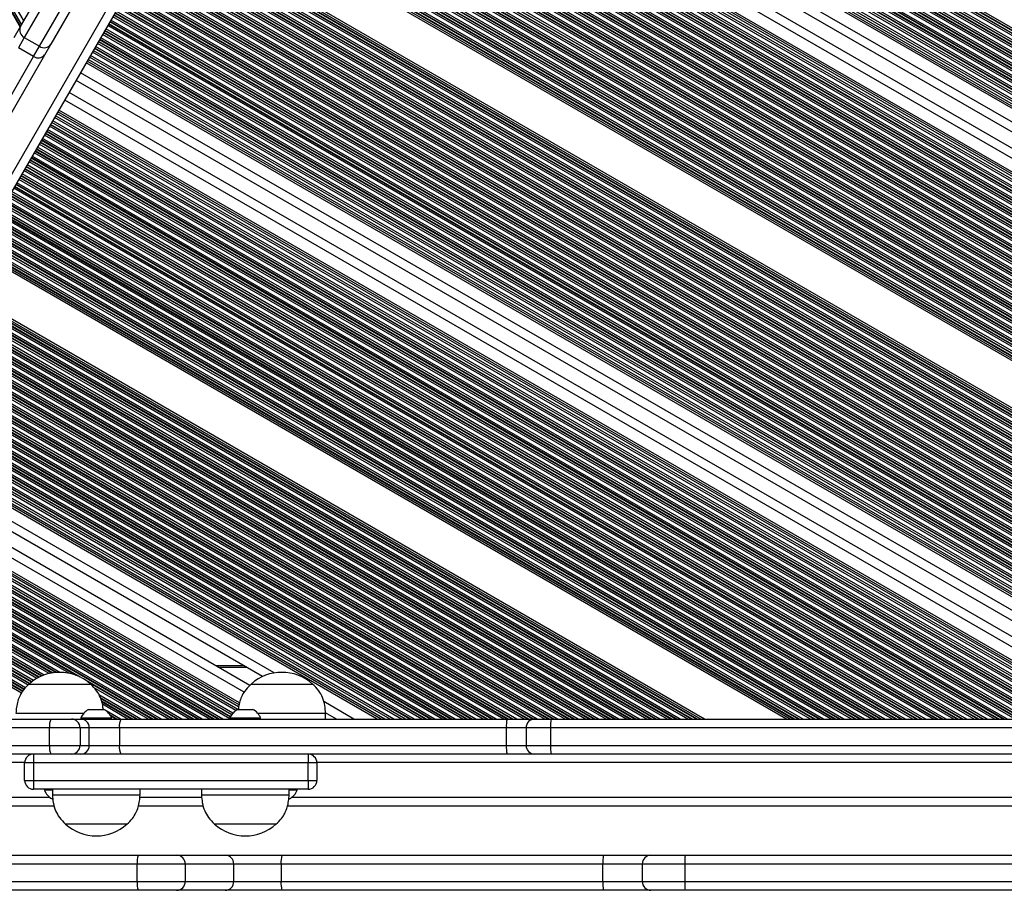
# Model space of a CAD drawing. Units: millimetres. Extents: x 477 to 10132, y 115 to 17248.
# Drawn here: x 4883 to 5219, y 2764 to 3062 of the extents above; entities that cross this region are included whole.
import ezdxf

# ---------------------------------------------------------------- set-up
doc = ezdxf.new("R2010")
doc.units = ezdxf.units.MM
doc.header["$LTSCALE"] = 100

msp = doc.modelspace()

# ---------------------------------------------------------------- linework, layer by layer
at = {"color": 8, "linetype": 'Continuous', "lineweight": 25}
for p, q in [((4603.5, 3543.08), (4882.7, 3059.49)), ((4603.69, 3543.08), (4882.79, 3059.65)), ((4604.38, 3543.08), (4883.13, 3060.25)), ((4605.86, 3543.08), (4883.88, 3061.55)), ((4805.87, 2881.09), (5147.83, 3473.38)), ((5562.74, 2859.92), (4988.52, 3191.45)), ((5563.26, 2860.31), (4988.82, 3191.96)), ((5563.41, 2860.41), (4988.9, 3192.1)), ((5564.02, 2860.86), (4989.25, 3192.7)), ((5564.16, 2860.96), (4989.33, 3192.84)), ((5564.26, 2861.6), (4989.63, 3193.36)), ((5559.85, 2857.55), (4986.77, 3188.41)), ((5560.33, 2857.96), (4987.07, 3188.93)), ((5560.46, 2858.07), (4987.15, 3189.07)), ((5561.02, 2858.55), (4987.5, 3189.67)), ((5561.15, 2858.66), (4987.58, 3189.81)), ((5561.65, 2859.06), (4987.88, 3190.33)), ((5556.3, 2854.07), (4984.38, 3184.27)), ((5557.21, 2855.03), (4985.02, 3185.38)), ((5557.65, 2855.47), (4985.32, 3185.9)), ((5557.76, 2855.59), (4985.4, 3186.04)), ((5558.28, 2856.09), (4985.75, 3186.64)), ((5558.4, 2856.21), (4985.83, 3186.78)), ((5558.85, 2856.64), (4986.13, 3187.3)), ((5553.6, 2850.89), (4982.33, 3180.72)), ((5553.98, 2851.36), (4982.63, 3181.24)), ((5554.81, 2852.38), (4983.27, 3182.35)), ((5555.2, 2852.84), (4983.57, 3182.87)), ((5555.31, 2852.96), (4983.65, 3183.01)), ((5555.78, 2853.49), (4984, 3183.61)), ((5555.89, 2853.61), (4984.08, 3183.75)), ((5551.45, 2847.9), (4980.5, 3177.55)), ((5551.54, 2848.04), (4980.58, 3177.69)), ((5551.88, 2848.53), (4980.88, 3178.2)), ((5552.63, 2849.59), (4981.52, 3179.32)), ((5552.99, 2850.08), (4981.82, 3179.84)), ((5553.08, 2850.21), (4981.9, 3179.98)), ((5553.5, 2850.76), (4982.25, 3180.58)), ((5549.99, 2845.59), (4979.13, 3175.17)), ((5550.63, 2846.7), (4979.77, 3176.29)), ((5548.57, 2843.11), (4977.7, 3172.7)), ((5548.89, 2843.67), (4978.02, 3173.26)), ((5546.94, 2839.43), (4975.7, 3169.24)), ((5543.86, 2828.74), (4970.3, 3159.89)), ((5537.3, 2824.61), (4966.87, 3153.95)), ((5541.71, 2824.61), (4967.98, 3155.86)), ((5543, 2824.61), (4968.3, 3156.42)), ((5524.58, 2827.91), (4965.12, 3150.92)), ((5525.78, 2827.91), (4965.42, 3151.44)), ((5526.1, 2827.91), (4965.5, 3151.58)), ((5534.72, 2824.61), (4966.23, 3152.83)), ((5521, 2825.94), (4963.37, 3147.89)), ((5521.35, 2826.43), (4963.67, 3148.41)), ((5521.45, 2826.56), (4963.75, 3148.55)), ((5521.95, 2827.07), (4964.1, 3149.14)), ((5522.07, 2827.18), (4964.18, 3149.28)), ((5522.59, 2827.58), (4964.48, 3149.8)), ((5513.72, 2824.61), (4960.98, 3143.74)), ((5516.3, 2824.61), (4961.62, 3144.86)), ((5517.49, 2824.61), (4961.92, 3145.37)), ((5517.82, 2824.61), (4962, 3145.51)), ((5519.2, 2824.61), (4962.35, 3146.11)), ((5519.52, 2824.61), (4962.43, 3146.25)), ((5520.52, 2824.73), (4962.73, 3146.77)), ((5508.17, 2823.78), (4959.23, 3140.71)), ((5509.3, 2824.61), (4959.87, 3141.83)), ((5510.49, 2824.61), (4960.17, 3142.34)), ((5510.82, 2824.61), (4960.25, 3142.48)), ((5512.2, 2824.61), (4960.6, 3143.08)), ((5512.52, 2824.61), (4960.68, 3143.22)), ((5501.66, 2822.61), (4957.1, 3137.02)), ((5501.98, 2822.61), (4957.18, 3137.16)), ((5503.18, 2822.61), (4957.48, 3137.68)), ((5505.76, 2822.61), (4958.12, 3138.79)), ((5506.96, 2822.61), (4958.42, 3139.31)), ((5507.28, 2822.61), (4958.5, 3139.45)), ((5508.17, 2822.9), (4958.85, 3140.05)), ((5508.17, 2823.08), (4958.93, 3140.19)), ((5494.66, 2822.61), (4955.35, 3133.99)), ((5494.98, 2822.61), (4955.43, 3134.13)), ((5496.18, 2822.61), (4955.73, 3134.65)), ((5498.76, 2822.61), (4956.37, 3135.76)), ((5499.96, 2822.61), (4956.67, 3136.28)), ((5500.28, 2822.61), (4956.75, 3136.42)), ((5485.96, 2822.61), (4953.17, 3130.22)), ((5486.28, 2822.61), (4953.25, 3130.36)), ((5487.66, 2822.61), (4953.6, 3130.96)), ((5487.98, 2822.61), (4953.68, 3131.1)), ((5489.18, 2822.61), (4953.98, 3131.62)), ((5491.76, 2822.61), (4954.62, 3132.73)), ((5492.96, 2822.61), (4954.92, 3133.25)), ((5493.28, 2822.61), (4955, 3133.39)), ((5478.96, 2822.61), (4951.42, 3127.19)), ((5479.28, 2822.61), (4951.5, 3127.33)), ((5480.66, 2822.61), (4951.85, 3127.93)), ((5480.98, 2822.61), (4951.93, 3128.07)), ((5482.18, 2822.61), (4952.23, 3128.58)), ((5484.76, 2822.61), (4952.87, 3129.7)), ((5443.26, 2838.49), (4949.37, 3123.64)), ((5444.29, 2838.59), (4949.67, 3124.16)), ((5444.59, 2838.6), (4949.75, 3124.3)), ((5445.98, 2838.6), (4950.1, 3124.89)), ((5446.34, 2838.57), (4950.18, 3125.03)), ((5447.85, 2838.39), (4950.48, 3125.55)), ((5477.76, 2822.61), (4951.12, 3126.67)), ((5438.58, 2837.15), (4947.62, 3120.61)), ((5439.26, 2837.45), (4947.92, 3121.13)), ((5439.45, 2837.53), (4948, 3121.27)), ((5440.3, 2837.83), (4948.35, 3121.86)), ((5440.51, 2837.9), (4948.43, 3122)), ((5441.32, 2838.13), (4948.73, 3122.52)), ((5435.22, 2835.05), (4945.87, 3117.58)), ((5435.73, 2835.45), (4946.17, 3118.1)), ((5435.87, 2835.55), (4946.25, 3118.23)), ((5436.5, 2835.99), (4946.6, 3118.83)), ((5436.65, 2836.09), (4946.68, 3118.97)), ((5437.23, 2836.44), (4946.98, 3119.49)), ((5432.04, 2831.35), (4943.48, 3113.43)), ((5432.74, 2832.44), (4944.12, 3114.55)), ((5433.12, 2832.92), (4944.42, 3115.06)), ((5433.23, 2833.04), (4944.5, 3115.2)), ((5433.72, 2833.55), (4944.85, 3115.8)), ((5433.83, 2833.67), (4944.93, 3115.94)), ((5434.25, 2834.12), (4945.23, 3116.46)), ((5430.72, 2828.08), (4941.73, 3110.4)), ((5431.09, 2829.35), (4942.37, 3111.51)), ((5431.32, 2829.91), (4942.67, 3112.03)), ((5431.38, 2830.06), (4942.75, 3112.17)), ((5431.64, 2830.71), (4943.1, 3112.77)), ((5431.72, 2830.85), (4943.18, 3112.91)), ((5429.44, 2825.52), (4940.3, 3107.92)), ((5430.07, 2825.9), (4940.62, 3108.48)), ((5430.39, 2826.41), (4940.92, 3109)), ((5430.41, 2826.58), (4941, 3109.14)), ((5430.55, 2827.3), (4941.35, 3109.74)), ((5430.59, 2827.46), (4941.43, 3109.88)), ((5374.84, 2837.58), (4931.87, 3093.33)), ((5401.95, 2822.61), (4932.17, 3093.84)), ((5402.27, 2822.61), (4932.25, 3093.98)), ((5403.66, 2822.61), (4932.6, 3094.58)), ((5403.98, 2822.61), (4932.68, 3094.72)), ((5405.18, 2822.61), (4932.98, 3095.24)), ((5406.47, 2822.61), (4933.3, 3095.8)), ((5366.46, 2838.37), (4930.12, 3090.29)), ((5367.42, 2838.51), (4930.42, 3090.81)), ((5367.69, 2838.54), (4930.5, 3090.95)), ((5368.95, 2838.61), (4930.85, 3091.55)), ((5369.27, 2838.61), (4930.93, 3091.69)), ((5370.56, 2838.56), (4931.23, 3092.21)), ((5362.03, 2836.89), (4928.37, 3087.26)), ((5362.69, 2837.2), (4928.67, 3087.78)), ((5362.87, 2837.28), (4928.75, 3087.92)), ((5363.68, 2837.61), (4929.1, 3088.52)), ((5363.88, 2837.68), (4929.18, 3088.66)), ((5364.64, 2837.94), (4929.48, 3089.18)), ((5357.9, 2833.75), (4925.98, 3083.12)), ((5358.82, 2834.7), (4926.62, 3084.23)), ((5359.3, 2835.11), (4926.92, 3084.75)), ((5359.44, 2835.22), (4927, 3084.89)), ((5360.04, 2835.67), (4927.35, 3085.49)), ((5360.18, 2835.78), (4927.43, 3085.63)), ((5360.74, 2836.15), (4927.73, 3086.15)), ((5355.77, 2830.93), (4924.23, 3080.08)), ((5356.47, 2832.02), (4924.87, 3081.2)), ((5356.79, 2832.53), (4925.17, 3081.72)), ((5356.88, 2832.66), (4925.25, 3081.86)), ((5357.36, 2833.18), (4925.6, 3082.46)), ((5357.48, 2833.3), (4925.68, 3082.6)), ((5354.44, 2826.78), (4922.1, 3076.39)), ((5354.48, 2826.94), (4922.18, 3076.53)), ((5354.61, 2827.56), (4922.48, 3077.05)), ((5354.91, 2828.88), (4923.12, 3078.17)), ((5355.13, 2829.44), (4923.42, 3078.69)), ((5355.19, 2829.59), (4923.5, 3078.83)), ((5355.45, 2830.24), (4923.85, 3079.43)), ((5355.51, 2830.39), (4923.93, 3079.57)), ((5354.21, 2822.87), (4920.35, 3073.36)), ((5354.21, 2823.06), (4920.43, 3073.5)), ((5354.21, 2823.75), (4920.73, 3074.02)), ((5354.27, 2825.2), (4921.37, 3075.14)), ((5354.34, 2825.86), (4921.67, 3075.66)), ((5354.35, 2826.03), (4921.75, 3075.8)), ((5345.95, 2822.61), (4918.17, 3069.6)), ((5346.27, 2822.61), (4918.25, 3069.73)), ((5347.66, 2822.61), (4918.6, 3070.33)), ((5347.98, 2822.61), (4918.68, 3070.47)), ((5349.18, 2822.61), (4918.98, 3070.99)), ((5351.76, 2822.61), (4919.62, 3072.11)), ((5352.95, 2822.61), (4919.92, 3072.63)), ((5353.27, 2822.61), (4920, 3072.77)), ((5338.95, 2822.61), (4916.42, 3066.56)), ((5339.27, 2822.61), (4916.5, 3066.7)), ((5340.66, 2822.61), (4916.85, 3067.3)), ((5340.98, 2822.61), (4916.93, 3067.44)), ((5342.18, 2822.61), (4917.23, 3067.96)), ((5344.76, 2822.61), (4917.87, 3069.08)), ((5330.76, 2822.61), (4914.37, 3063.01)), ((5331.95, 2822.61), (4914.67, 3063.53)), ((5332.27, 2822.61), (4914.75, 3063.67)), ((5333.66, 2822.61), (4915.1, 3064.27)), ((5333.98, 2822.61), (4915.18, 3064.41)), ((5335.18, 2822.61), (4915.48, 3064.93)), ((5337.76, 2822.61), (4916.12, 3066.05)), ((5323.76, 2822.61), (4912.62, 3059.98)), ((5324.95, 2822.61), (4912.92, 3060.5)), ((5325.27, 2822.61), (4913, 3060.64)), ((5326.66, 2822.61), (4913.35, 3061.24)), ((5326.98, 2822.61), (4913.43, 3061.38)), ((5328.18, 2822.61), (4913.73, 3061.9)), ((5316.76, 2822.61), (4910.87, 3056.95)), ((5317.95, 2822.61), (4911.17, 3057.47)), ((5318.27, 2822.61), (4911.25, 3057.61)), ((5319.66, 2822.61), (4911.6, 3058.21)), ((5319.98, 2822.61), (4911.68, 3058.35)), ((5321.18, 2822.61), (4911.98, 3058.87)), ((5307.18, 2822.61), (4908.48, 3052.8)), ((5309.76, 2822.61), (4909.12, 3053.92)), ((5310.95, 2822.61), (4909.42, 3054.44)), ((5311.27, 2822.61), (4909.5, 3054.58)), ((5312.66, 2822.61), (4909.85, 3055.18)), ((5312.98, 2822.61), (4909.93, 3055.32)), ((5314.18, 2822.61), (4910.23, 3055.84)), ((5300.18, 2822.61), (4906.73, 3049.77)), ((5302.76, 2822.61), (4907.37, 3050.89)), ((5305.66, 2822.61), (4908.1, 3052.15)), ((5305.98, 2822.61), (4908.18, 3052.29)), ((5294.47, 2822.61), (4905.3, 3047.3)), ((5295.76, 2822.61), (4905.62, 3047.86)), ((5286.47, 2822.61), (4903.3, 3043.84)), ((5264.87, 2822.61), (4897.9, 3034.48)), ((5255.58, 2822.61), (4895.58, 3030.46)), ((5256.87, 2822.61), (4895.9, 3031.02)), ((5245.36, 2822.61), (4893.02, 3026.04)), ((5245.68, 2822.61), (4893.1, 3026.18)), ((5248.58, 2822.61), (4893.83, 3027.43)), ((5251.16, 2822.61), (4894.47, 3028.55)), ((5237.16, 2822.61), (4890.97, 3022.49)), ((5238.36, 2822.61), (4891.27, 3023.01)), ((5238.68, 2822.61), (4891.35, 3023.15)), ((5240.06, 2822.61), (4891.7, 3023.74)), ((5240.38, 2822.61), (4891.78, 3023.88)), ((5241.58, 2822.61), (4892.08, 3024.4)), ((5244.16, 2822.61), (4892.72, 3025.52)), ((5230.16, 2822.61), (4889.22, 3019.46)), ((5231.36, 2822.61), (4889.52, 3019.97)), ((5231.68, 2822.61), (4889.6, 3020.11)), ((5233.06, 2822.61), (4889.95, 3020.71)), ((5233.38, 2822.61), (4890.03, 3020.85)), ((5234.58, 2822.61), (4890.33, 3021.37)), ((5223.16, 2822.61), (4887.47, 3016.42)), ((5224.36, 2822.61), (4887.77, 3016.94)), ((5224.68, 2822.61), (4887.85, 3017.08)), ((5226.06, 2822.61), (4888.2, 3017.68)), ((5226.38, 2822.61), (4888.28, 3017.82)), ((5227.58, 2822.61), (4888.58, 3018.34)), ((5213.58, 2822.61), (4885.08, 3012.28)), ((5216.16, 2822.61), (4885.72, 3013.39)), ((5217.36, 2822.61), (4886.02, 3013.91)), ((5217.68, 2822.61), (4886.1, 3014.05)), ((5219.06, 2822.61), (4886.45, 3014.65)), ((5219.38, 2822.61), (4886.53, 3014.79)), ((5220.58, 2822.61), (4886.83, 3015.31)), ((5206.58, 2822.61), (4883.33, 3009.25)), ((5209.16, 2822.61), (4883.97, 3010.36)), ((5210.36, 2822.61), (4884.27, 3010.88)), ((5210.68, 2822.61), (4884.35, 3011.02)), ((5212.06, 2822.61), (4884.7, 3011.62)), ((5212.38, 2822.61), (4884.78, 3011.76)), ((5198.06, 2822.61), (4881.2, 3005.56)), ((5198.38, 2822.61), (4881.28, 3005.7)), ((5199.58, 2822.61), (4881.58, 3006.21)), ((5202.16, 2822.61), (4882.22, 3007.33)), ((5203.36, 2822.61), (4882.52, 3007.85)), ((5203.68, 2822.61), (4882.6, 3007.99)), ((5205.06, 2822.61), (4882.95, 3008.59)), ((5205.38, 2822.61), (4883.03, 3008.73)), ((5191.06, 2822.61), (4879.45, 3002.53)), ((5191.38, 2822.61), (4879.53, 3002.66)), ((5192.58, 2822.61), (4879.83, 3003.18)), ((5195.16, 2822.61), (4880.47, 3004.3)), ((5196.36, 2822.61), (4880.77, 3004.82)), ((5196.68, 2822.61), (4880.85, 3004.96)), ((5182.36, 2822.61), (4877.27, 2998.76)), ((5182.68, 2822.61), (4877.35, 2998.9)), ((5184.06, 2822.61), (4877.7, 2999.49)), ((5184.38, 2822.61), (4877.78, 2999.63)), ((5185.58, 2822.61), (4878.08, 3000.15)), ((5188.16, 2822.61), (4878.72, 3001.27)), ((5189.36, 2822.61), (4879.02, 3001.79)), ((5189.68, 2822.61), (4879.1, 3001.93)), ((5175.36, 2822.61), (4875.52, 2995.73)), ((5175.68, 2822.61), (4875.6, 2995.87)), ((5177.06, 2822.61), (4875.95, 2996.46)), ((5177.38, 2822.61), (4876.03, 2996.6)), ((5178.58, 2822.61), (4876.33, 2997.12)), ((5181.16, 2822.61), (4876.97, 2998.24)), ((5167.16, 2822.61), (4873.47, 2992.18)), ((5168.36, 2822.61), (4873.77, 2992.69)), ((5168.68, 2822.61), (4873.85, 2992.83)), ((5170.06, 2822.61), (4874.2, 2993.43)), ((5170.38, 2822.61), (4874.28, 2993.57)), ((5171.58, 2822.61), (4874.58, 2994.09)), ((5174.16, 2822.61), (4875.22, 2995.21)), ((5160.16, 2822.61), (4871.72, 2989.15)), ((5161.36, 2822.61), (4872.02, 2989.66)), ((5161.68, 2822.61), (4872.1, 2989.8)), ((5163.06, 2822.61), (4872.45, 2990.4)), ((5163.38, 2822.61), (4872.53, 2990.54)), ((5164.58, 2822.61), (4872.83, 2991.06)), ((5153.16, 2822.61), (4869.97, 2986.11)), ((5154.36, 2822.61), (4870.27, 2986.63)), ((5154.68, 2822.61), (4870.35, 2986.77)), ((5156.06, 2822.61), (4870.7, 2987.37)), ((5156.38, 2822.61), (4870.78, 2987.51)), ((5157.58, 2822.61), (4871.08, 2988.03)), ((5144.87, 2822.61), (4867.9, 2982.52)), ((5146.16, 2822.61), (4868.22, 2983.08)), ((5147.36, 2822.61), (4868.52, 2983.6)), ((5147.68, 2822.61), (4868.6, 2983.74)), ((5149.06, 2822.61), (4868.95, 2984.34)), ((5149.38, 2822.61), (4869.03, 2984.48)), ((5150.58, 2822.61), (4869.33, 2985)), ((5112.35, 2822.61), (4859.77, 2968.44)), ((5112.67, 2822.61), (4859.85, 2968.58)), ((5114.06, 2822.61), (4860.2, 2969.18)), ((5114.38, 2822.61), (4860.28, 2969.32)), ((5115.58, 2822.61), (4860.58, 2969.84)), ((5116.87, 2822.61), (4860.9, 2970.4)), ((5105.35, 2822.61), (4858.02, 2965.41)), ((5105.67, 2822.61), (4858.1, 2965.55)), ((5107.06, 2822.61), (4858.45, 2966.15)), ((5107.38, 2822.61), (4858.53, 2966.29)), ((5108.58, 2822.61), (4858.83, 2966.81)), ((5111.16, 2822.61), (4859.47, 2967.92)), ((5097.16, 2822.61), (4855.97, 2961.86)), ((5098.35, 2822.61), (4856.27, 2962.38)), ((5098.67, 2822.61), (4856.35, 2962.52)), ((5100.06, 2822.61), (4856.7, 2963.12)), ((5100.38, 2822.61), (4856.78, 2963.26)), ((5101.58, 2822.61), (4857.08, 2963.78)), ((5104.16, 2822.61), (4857.72, 2964.89)), ((5090.16, 2822.61), (4854.22, 2958.83)), ((5091.35, 2822.61), (4854.52, 2959.35)), ((5091.67, 2822.61), (4854.6, 2959.49)), ((5093.06, 2822.61), (4854.95, 2960.09)), ((5093.38, 2822.61), (4855.03, 2960.23)), ((5094.58, 2822.61), (4855.33, 2960.75)), ((5083.16, 2822.61), (4852.47, 2955.8)), ((5084.35, 2822.61), (4852.77, 2956.32)), ((5084.67, 2822.61), (4852.85, 2956.46)), ((5086.06, 2822.61), (4853.2, 2957.06)), ((5086.38, 2822.61), (4853.28, 2957.2)), ((5087.58, 2822.61), (4853.58, 2957.71)), ((5073.58, 2822.61), (4850.08, 2951.65)), ((5076.16, 2822.61), (4850.72, 2952.77)), ((5077.35, 2822.61), (4851.02, 2953.29)), ((5077.67, 2822.61), (4851.1, 2953.43)), ((5079.06, 2822.61), (4851.45, 2954.03)), ((5079.38, 2822.61), (4851.53, 2954.16)), ((5080.58, 2822.61), (4851.83, 2954.68)), ((5066.58, 2822.61), (4848.33, 2948.62)), ((5069.16, 2822.61), (4848.97, 2949.74)), ((5070.35, 2822.61), (4849.27, 2950.26)), ((5070.67, 2822.61), (4849.35, 2950.4)), ((5072.06, 2822.61), (4849.7, 2950.99)), ((5072.38, 2822.61), (4849.78, 2951.13)), ((5058.06, 2822.61), (4846.2, 2944.93)), ((5058.38, 2822.61), (4846.28, 2945.07)), ((5059.58, 2822.61), (4846.58, 2945.59)), ((5062.16, 2822.61), (4847.22, 2946.71)), ((5063.35, 2822.61), (4847.52, 2947.23)), ((5063.67, 2822.61), (4847.6, 2947.37)), ((5065.06, 2822.61), (4847.95, 2947.96)), ((5065.38, 2822.61), (4848.03, 2948.1)), ((5051.06, 2822.61), (4844.45, 2941.9)), ((5051.38, 2822.61), (4844.53, 2942.04)), ((5052.58, 2822.61), (4844.83, 2942.56)), ((5055.16, 2822.61), (4845.47, 2943.68)), ((5056.35, 2822.61), (4845.77, 2944.19)), ((5056.67, 2822.61), (4845.85, 2944.33)), ((5042.35, 2822.61), (4842.27, 2938.13)), ((5042.67, 2822.61), (4842.35, 2938.27)), ((5044.06, 2822.61), (4842.7, 2938.87)), ((5044.38, 2822.61), (4842.78, 2939.01)), ((5045.58, 2822.61), (4843.08, 2939.53)), ((5048.16, 2822.61), (4843.72, 2940.65)), ((5049.35, 2822.61), (4844.02, 2941.16)), ((5049.67, 2822.61), (4844.1, 2941.3)), ((5035.35, 2822.61), (4840.52, 2935.1)), ((5035.67, 2822.61), (4840.6, 2935.24)), ((5037.06, 2822.61), (4840.95, 2935.84)), ((5037.38, 2822.61), (4841.03, 2935.98)), ((5038.58, 2822.61), (4841.33, 2936.5)), ((5041.16, 2822.61), (4841.97, 2937.61)), ((5027.16, 2822.61), (4838.47, 2931.55)), ((5028.35, 2822.61), (4838.77, 2932.07)), ((5028.67, 2822.61), (4838.85, 2932.21)), ((5030.06, 2822.61), (4839.2, 2932.81)), ((5030.38, 2822.61), (4839.28, 2932.95)), ((5031.58, 2822.61), (4839.58, 2933.47)), ((5034.16, 2822.61), (4840.22, 2934.58)), ((5020.16, 2822.61), (4836.72, 2928.52)), ((5021.35, 2822.61), (4837.02, 2929.04)), ((5021.67, 2822.61), (4837.1, 2929.18)), ((5023.06, 2822.61), (4837.45, 2929.78)), ((5023.38, 2822.61), (4837.53, 2929.92)), ((5024.58, 2822.61), (4837.83, 2930.43)), ((5013.16, 2822.61), (4834.97, 2925.49)), ((5016.06, 2822.61), (4835.7, 2926.75)), ((5016.38, 2822.61), (4835.78, 2926.89)), ((5017.58, 2822.61), (4836.08, 2927.4)), ((5004.87, 2822.61), (4832.9, 2921.9)), ((5006.16, 2822.61), (4833.22, 2922.46)), ((5010.58, 2822.61), (4834.33, 2924.37)), ((4969.55, 2838.39), (4830.9, 2918.44)), ((4959.34, 2831.81), (4825.5, 2909.08)), ((4957.59, 2827.46), (4823.18, 2905.06)), ((4957.73, 2828.12), (4823.5, 2905.62)), ((4955.47, 2824.64), (4821.43, 2902.03)), ((4956.48, 2825.55), (4822.07, 2903.15)), ((4951.98, 2822.61), (4819.68, 2899)), ((4954.46, 2822.67), (4820.32, 2900.12)), ((4954.59, 2823.29), (4820.62, 2900.64)), ((4954.66, 2823.43), (4820.7, 2900.78)), ((4950.78, 2822.61), (4823.19, 2896.28)), ((4950.46, 2822.61), (4823.76, 2895.76)), ((4949.08, 2822.61), (4825.34, 2894.06)), ((4948.76, 2822.61), (4825.61, 2893.72)), ((4947.56, 2822.61), (4826.22, 2892.67)), ((4944.98, 2822.61), (4827.1, 2890.67)), ((4943.78, 2822.61), (4827.36, 2889.83)), ((4943.46, 2822.61), (4827.42, 2889.61)), ((4942.08, 2822.61), (4827.7, 2888.65)), ((4941.76, 2822.61), (4827.74, 2888.44)), ((4940.56, 2822.61), (4827.86, 2887.68)), ((4934.76, 2822.61), (4827.94, 2884.29)), ((4935.08, 2822.61), (4827.95, 2884.46)), ((4937.98, 2822.61), (4827.99, 2886.12)), ((4936.46, 2822.61), (4827.99, 2885.24)), ((4936.78, 2822.61), (4828, 2885.42)), ((4903.15, 2837.01), (4827.25, 2880.83)), ((4929.46, 2822.61), (4827.45, 2881.51)), ((4929.78, 2822.61), (4827.49, 2881.67)), ((4930.98, 2822.61), (4827.64, 2882.28)), ((4933.56, 2822.61), (4827.87, 2883.63)), ((4893.46, 2838.37), (4825.73, 2877.48)), ((4893.71, 2838.42), (4825.82, 2877.62)), ((4894.85, 2838.56), (4826.15, 2878.22)), ((4895.13, 2838.58), (4826.23, 2878.36)), ((4896.27, 2838.61), (4826.49, 2878.9)), ((4899.42, 2838.29), (4827, 2880.1)), ((4901.85, 2837.58), (4827.2, 2880.67)), ((4888.42, 2836.55), (4823.15, 2874.24)), ((4889.04, 2836.89), (4823.59, 2874.68)), ((4889.21, 2836.97), (4823.7, 2874.8)), ((4889.97, 2837.33), (4824.17, 2875.32)), ((4890.16, 2837.41), (4824.28, 2875.45)), ((4890.88, 2837.69), (4824.66, 2875.92)), ((4892.58, 2838.19), (4825.41, 2876.97)), ((4883.94, 2832.73), (4817.86, 2870.88)), ((4884.05, 2832.85), (4818.05, 2870.96)), ((4884.48, 2833.3), (4818.74, 2871.25)), ((4885.38, 2834.26), (4820.11, 2871.95)), ((4885.82, 2834.71), (4820.69, 2872.31)), ((4885.95, 2834.82), (4820.84, 2872.4)), ((4886.52, 2835.28), (4821.47, 2872.84)), ((4886.66, 2835.39), (4821.61, 2872.94)), ((4887.18, 2835.78), (4822.13, 2873.34)), ((4883.15, 2831.51), (4815.87, 2870.36)), ((4883.47, 2832.02), (4816.74, 2870.55)), ((4883.55, 2832.16), (4816.97, 2870.6)), ((4950.44, 2840.41), (4960.04, 2840.41)), ((4928.08, 2822.61), (4905.02, 2835.93)), ((4927.76, 2822.61), (4906.16, 2835.08)), ((4926.56, 2822.61), (4907.75, 2833.47)), ((4923.98, 2822.61), (4909.61, 2830.91)), ((4922.78, 2822.61), (4910.15, 2829.91)), ((4922.46, 2822.61), (4910.21, 2829.69)), ((4921.08, 2822.61), (4910.49, 2828.73)), ((4920.76, 2822.61), (4910.55, 2828.51)), ((4919.56, 2822.61), (4910.79, 2827.68)), ((4996.87, 2822.61), (4986.53, 2828.58)), ((4911.27, 2825.91), (4911.06, 2826.04)), ((4916.98, 2822.61), (4912.11, 2825.43)), ((4915.78, 2822.61), (4913.48, 2823.95)), ((4915.46, 2822.61), (4913.65, 2823.66)), ((4914.08, 2822.61), (4913.96, 2822.68)), ((4892.73, 2819.61), (4797.13, 2819.61)), ((5055.79, 2819.61), (5049.04, 2819.61)), ((5064.14, 2819.61), (5055.79, 2819.61)), ((4796.53, 2813.61), (4892.73, 2813.61)), ((5049.04, 2813.61), (5055.79, 2813.61)), ((5055.79, 2813.61), (5064.14, 2813.61)), ((4832.14, 2807.91), (4884.23, 2807.91)), ((4984.2, 2807.91), (5357.23, 2807.91)), ((4823.49, 2795.91), (4892.67, 2795.91)), ((4923.64, 2795.91), (4944.79, 2795.91)), ((4975.75, 2795.91), (5365.67, 2795.91)), ((4922.71, 2772.99), (4757.4, 2772.99)), ((5095.54, 2772.99), (5082.08, 2772.99)), ((5110.08, 2772.99), (5095.54, 2772.99)), ((5082.08, 2766.99), (5095.54, 2766.99)), ((5095.54, 2766.99), (5110.08, 2766.99))]:
    msp.add_line(p, q, dxfattribs=at)
at = {"color": 7, "linetype": 'Continuous', "lineweight": 25}
for p, q in [((4882.78, 3059.65), (5131.23, 3491.37)), ((5132.53, 3487.62), (4884.09, 3055.9)), ((4889.29, 3052.91), (5137.73, 3484.63)), ((5141.63, 3485.39), (4893.18, 3053.66)), ((4806.82, 2876.73), (5152.48, 3475.43)), ((5549.66, 2845.01), (4978.79, 3174.6)), ((5550.97, 2847.28), (4980.1, 3176.87)), ((5549.22, 2844.25), (4978.36, 3173.84)), ((5545.86, 2836.59), (4974.2, 3166.64)), ((5544.49, 2831.84), (4971.8, 3162.48)), ((5538.63, 2824.61), (4967.21, 3154.53)), ((5540.38, 2824.61), (4967.64, 3155.28)), ((5527.66, 2827.91), (4965.89, 3152.25)), ((4880.64, 3055.92), (4882.78, 3059.65)), ((4884.09, 3055.9), (4882.09, 3052.43)), ((4884.09, 3055.9), (4889.29, 3052.91)), ((4887.29, 3049.44), (4889.29, 3052.91)), ((4893.18, 3053.66), (4891.04, 3049.93)), ((4797, 2892.53), (4887.29, 3049.44)), ((4891.04, 3049.93), (4800.74, 2893.02)), ((4887.29, 3049.44), (4882.09, 3052.43)), ((5304.09, 2822.61), (4907.7, 3051.47)), ((5297.1, 2822.61), (4905.96, 3048.44)), ((5298.84, 2822.61), (4906.39, 3049.19)), ((5280.47, 2822.61), (4901.8, 3041.24)), ((5270.87, 2822.61), (4899.4, 3037.08)), ((5252.5, 2822.61), (4894.81, 3029.13)), ((5254.24, 2822.61), (4895.24, 3029.88)), ((5247.24, 2822.61), (4893.49, 3026.85)), ((5014.49, 2822.61), (4835.3, 2926.07)), ((5007.5, 2822.61), (4833.56, 2923.04)), ((5009.24, 2822.61), (4833.99, 2923.79)), ((4965.64, 2837.18), (4829.4, 2915.84)), ((4961.28, 2834.15), (4827, 2911.68)), ((4957.44, 2826.77), (4822.84, 2904.48)), ((4955.06, 2824.11), (4821.09, 2901.45)), ((4957.18, 2825.91), (4822.41, 2903.73)), ((4949.57, 2840.91), (4959.17, 2840.91)), ((4885.71, 2834.61), (4906.71, 2834.61)), ((4885.71, 2834.61), (4897.55, 2834.61)), ((4897.55, 2834.61), (4906.71, 2834.61)), ((4961.71, 2834.61), (4982.71, 2834.61)), ((4961.71, 2834.61), (4973.55, 2834.61)), ((4973.55, 2834.61), (4982.71, 2834.61)), ((4881.21, 2824.61), (4904.45, 2824.61)), ((4906.09, 2825.91), (4911.34, 2825.91)), ((4957.09, 2825.91), (4962.34, 2825.91)), ((4963.98, 2824.61), (4987.21, 2824.61)), ((4990.87, 2822.61), (4987.2, 2824.73)), ((4987.21, 2822.61), (4987.21, 2824.61)), ((4797.15, 2822.61), (4893.29, 2822.61)), ((4893.29, 2822.61), (4900.24, 2822.61)), ((4900.24, 2822.61), (4903.42, 2822.61)), ((4903.42, 2822.61), (4917.16, 2822.61)), ((4903.46, 2822.99), (4903.46, 2822.61)), ((4903.46, 2822.99), (4913.96, 2822.99)), ((4913.96, 2822.61), (4913.96, 2822.99)), ((4917.16, 2822.61), (5049.3, 2822.61)), ((4954.46, 2822.99), (4954.46, 2822.61)), ((4954.46, 2822.99), (4964.96, 2822.99)), ((4964.96, 2822.61), (4964.96, 2822.99)), ((5049.3, 2822.61), (5058.79, 2822.61)), ((5058.79, 2822.61), (5064.36, 2822.61)), ((5064.36, 2822.61), (5277.07, 2822.61)), ((4903.15, 2819.61), (4892.73, 2819.61)), ((4892.73, 2813.61), (4892.73, 2819.61)), ((4903.15, 2819.61), (4903.15, 2813.61)), ((4906.33, 2819.61), (4903.15, 2819.61)), ((4906.33, 2813.61), (4906.33, 2819.61)), ((4916.63, 2819.61), (4906.33, 2819.61)), ((5049.04, 2819.61), (4916.63, 2819.61)), ((4916.63, 2819.61), (4916.63, 2813.61)), ((5049.04, 2813.61), (5049.04, 2819.61)), ((5055.79, 2819.61), (5055.79, 2813.61)), ((5277.28, 2819.61), (5064.14, 2819.61)), ((5064.14, 2819.61), (5064.14, 2813.61)), ((4892.73, 2813.61), (4903.15, 2813.61)), ((4903.15, 2813.61), (4906.33, 2813.61)), ((4906.33, 2813.61), (4916.63, 2813.61)), ((4916.63, 2813.61), (5049.04, 2813.61)), ((5064.14, 2813.61), (5277.28, 2813.61)), ((4893.29, 2810.61), (4795.95, 2810.61)), ((4887.21, 2810.61), (4887.21, 2807.61)), ((4900.24, 2810.61), (4893.29, 2810.61)), ((4903.42, 2810.61), (4900.24, 2810.61)), ((4917.16, 2810.61), (4903.42, 2810.61)), ((5049.3, 2810.61), (4917.16, 2810.61)), ((4981.21, 2810.61), (4981.21, 2807.61)), ((5058.79, 2810.61), (5049.3, 2810.61)), ((5064.36, 2810.61), (5058.79, 2810.61)), ((5277.07, 2810.61), (5064.36, 2810.61)), ((4887.21, 2807.61), (4884.21, 2807.61)), ((4884.21, 2801.61), (4884.21, 2807.61)), ((4981.21, 2807.61), (4887.21, 2807.61)), ((4887.21, 2807.61), (4887.21, 2801.61)), ((4981.21, 2801.61), (4981.21, 2807.61)), ((4984.21, 2807.61), (4981.21, 2807.61)), ((4984.21, 2807.61), (4984.21, 2801.61)), ((4884.21, 2801.61), (4887.21, 2801.61)), ((4887.21, 2801.61), (4981.21, 2801.61)), ((4887.21, 2801.61), (4887.21, 2798.61)), ((4981.21, 2801.61), (4981.21, 2798.61)), ((4981.21, 2801.61), (4984.21, 2801.61)), ((4981.21, 2798.61), (4887.21, 2798.61)), ((4890.96, 2798.61), (4890.96, 2798.23)), ((4893.71, 2798.23), (4890.96, 2798.23)), ((4893.71, 2798.61), (4893.71, 2796.61)), ((4923.71, 2796.61), (4893.71, 2796.61)), ((4923.71, 2796.61), (4923.71, 2798.61)), ((4944.71, 2798.61), (4944.71, 2796.61)), ((4974.71, 2796.61), (4944.71, 2796.61)), ((4974.71, 2796.61), (4974.71, 2798.61)), ((4977.46, 2798.23), (4974.71, 2798.23)), ((4977.46, 2798.23), (4977.46, 2798.61)), ((4893.83, 2795.31), (4893.59, 2795.31)), ((4974.84, 2795.31), (4974.6, 2795.31)), ((4788.06, 2792.91), (4894.32, 2792.91)), ((4923.16, 2792.91), (4945.32, 2792.91)), ((4974.16, 2792.91), (5367.32, 2792.91)), ((4919.21, 2786.61), (4898.21, 2786.61)), ((4919.21, 2786.61), (4898.21, 2786.61)), ((4970.21, 2786.61), (4949.21, 2786.61)), ((4970.21, 2786.61), (4949.21, 2786.61)), ((4767.08, 2775.99), (4923.07, 2775.99)), ((4923.07, 2775.99), (4936.22, 2775.99)), ((4936.22, 2775.99), (4952.85, 2775.99)), ((4952.85, 2775.99), (4972.23, 2775.99)), ((4972.23, 2775.99), (5082.22, 2775.99)), ((5082.22, 2775.99), (5098.54, 2775.99)), ((5098.54, 2775.99), (5110.17, 2775.99)), ((5110.17, 2775.99), (5231.25, 2775.99)), ((4922.71, 2766.99), (4922.71, 2772.99)), ((4939.15, 2772.99), (4922.71, 2772.99)), ((4939.15, 2772.99), (4939.15, 2766.99)), ((4955.77, 2772.99), (4939.15, 2772.99)), ((4955.77, 2766.99), (4955.77, 2772.99)), ((4971.93, 2772.99), (4955.77, 2772.99)), ((4971.93, 2772.99), (4971.93, 2766.99)), ((5082.08, 2772.99), (4971.93, 2772.99)), ((5082.08, 2766.99), (5082.08, 2772.99)), ((5095.54, 2772.99), (5095.54, 2766.99)), ((5110.08, 2772.99), (5110.08, 2766.99)), ((5231.35, 2772.99), (5110.08, 2772.99)), ((4724.06, 2766.99), (4922.71, 2766.99)), ((4922.71, 2766.99), (4939.15, 2766.99)), ((4939.15, 2766.99), (4955.77, 2766.99)), ((4955.77, 2766.99), (4971.93, 2766.99)), ((4971.93, 2766.99), (5082.08, 2766.99)), ((5110.08, 2766.99), (5231.35, 2766.99)), ((4923.07, 2763.99), (4724.71, 2763.99)), ((4936.22, 2763.99), (4923.07, 2763.99)), ((4952.85, 2763.99), (4936.22, 2763.99)), ((4972.23, 2763.99), (4952.85, 2763.99)), ((5082.22, 2763.99), (4972.23, 2763.99)), ((5098.54, 2763.99), (5082.22, 2763.99)), ((5110.17, 2763.99), (5098.54, 2763.99)), ((5231.25, 2763.99), (5110.17, 2763.99))]:
    msp.add_line(p, q, dxfattribs=at)
for centre, radius, start, end in [((4885.33, 3058.43), 2.82, 154.4832, 243.8925), ((4890.86, 3055.25), 2.82, 236.27, 325.6793), ((4888.91, 3051.63), 2.72, 233.5404, 321.5296), ((4896.21, 2822.83), 15.78, 48.2911, 131.7089), ((4972.21, 2822.83), 15.78, 48.2911, 131.7089), ((4908.71, 2820.91), 5.65, 117.7009, 158.3898), ((4908.71, 2820.91), 5.65, 21.6102, 62.2991), ((4959.71, 2820.91), 5.65, 117.7009, 158.3898), ((4959.71, 2820.91), 5.65, 21.6102, 62.2991), ((4897.15, 2820.34), 4.48, 149.4901, 189.2883), ((4900.19, 2819.66), 2.96, 359.1493, 89.1232), ((4903.37, 2819.66), 2.96, 359.1493, 89.1232), ((4921.32, 2820.34), 4.74, 151.3515, 188.8222), ((5058.19, 2820.36), 9.18, 165.7792, 184.6531), ((5058.79, 2819.61), 3, 90, 180), ((5074.75, 2820.36), 10.63, 167.7594, 184.0247), ((4897.15, 2812.89), 4.48, 170.7117, 210.5099), ((4900.19, 2813.57), 2.96, 270.8768, 0.8507), ((4903.37, 2813.57), 2.96, 270.8768, 0.8507), ((4921.32, 2812.89), 4.74, 171.1778, 208.6485), ((5058.19, 2812.87), 9.18, 175.3469, 194.2208), ((5058.79, 2813.61), 3, 180, 270), ((5074.75, 2812.87), 10.63, 175.9753, 192.2406), ((4887.21, 2807.61), 3, 90, 180), ((4981.21, 2807.61), 3, 0, 90), ((4887.21, 2801.61), 3, 180, 270), ((4981.21, 2801.61), 3, 270, 360), ((4896.21, 2800.31), 5.65, 201.6102, 242.2991), ((4972.21, 2800.31), 5.65, 297.7009, 338.3898), ((4908.71, 2798.4), 15.78, 228.2911, 270), ((4908.71, 2798.4), 15.78, 270, 311.7089), ((4959.71, 2798.4), 15.78, 228.2911, 270), ((4959.71, 2798.4), 15.78, 270, 311.7089), ((4929.15, 2773.73), 6.49, 159.604, 186.5398), ((4936.18, 2773.03), 2.96, 359.2659, 89.2466), ((4952.81, 2773.03), 2.96, 359.2659, 89.2466), ((4979.48, 2773.73), 7.59, 162.6937, 185.6112), ((5098.61, 2773.74), 16.54, 172.1784, 182.5928), ((5098.54, 2772.99), 3, 90, 180), ((5134.66, 2773.74), 24.58, 174.7473, 181.7465), ((4929.15, 2766.25), 6.49, 173.4602, 200.396), ((4936.18, 2766.95), 2.96, 270.7534, 0.7341), ((4952.81, 2766.95), 2.96, 270.7534, 0.7341), ((4979.48, 2766.25), 7.59, 174.3888, 197.3063), ((5098.61, 2766.24), 16.54, 177.4072, 187.8216), ((5098.54, 2766.99), 3, 180, 270), ((5134.66, 2766.24), 24.58, 178.2535, 185.2527)]:
    msp.add_arc(centre, radius, start, end, dxfattribs=at)
for points, knots in [([(4885.71, 2834.61), (4885.07, 2833.98), (4883.87, 2832.81), (4882.61, 2830.81), (4881.8, 2828.76), (4881.38, 2826.7), (4881.27, 2825.29), (4881.21, 2824.61)], [0, 0, 0, 0, 0.238994, 0.443188, 0.624607, 0.819837, 1, 1, 1, 1]), ([(4911.07, 2825.91), (4911.03, 2826.35), (4910.9, 2827.75), (4910.25, 2829.97), (4908.83, 2832.52), (4907.46, 2833.88), (4906.71, 2834.61)], [0, 0, 0, 0, 0.131251, 0.423047, 0.685974, 1, 1, 1, 1]), ([(4961.71, 2834.61), (4961.07, 2833.98), (4959.87, 2832.81), (4958.61, 2830.81), (4957.8, 2828.76), (4957.45, 2827.13), (4957.36, 2826.16), (4957.34, 2825.91)], [0, 0, 0, 0, 0.270251, 0.501151, 0.706296, 0.92706, 1, 1, 1, 1]), ([(4987.21, 2824.61), (4987.14, 2825.49), (4986.99, 2827.32), (4986.26, 2829.97), (4984.83, 2832.52), (4983.46, 2833.88), (4982.71, 2834.61)], [0, 0, 0, 0, 0.231924, 0.489905, 0.722364, 1, 1, 1, 1]), ([(4893.71, 2796.61), (4893.78, 2795.74), (4893.93, 2793.9), (4894.67, 2791.26), (4896.1, 2788.71), (4897.47, 2787.35), (4898.21, 2786.61)], [0, 0, 0, 0, 0.231924, 0.489905, 0.722364, 1, 1, 1, 1]), ([(4919.21, 2786.61), (4919.86, 2787.25), (4921.06, 2788.42), (4922.32, 2790.42), (4923.13, 2792.46), (4923.55, 2794.53), (4923.66, 2795.94), (4923.71, 2796.61)], [0, 0, 0, 0, 0.238994, 0.443188, 0.624607, 0.819837, 1, 1, 1, 1]), ([(4944.71, 2796.61), (4944.78, 2795.74), (4944.93, 2793.9), (4945.67, 2791.26), (4947.1, 2788.71), (4948.47, 2787.35), (4949.21, 2786.61)], [0, 0, 0, 0, 0.2319241, 0.4899055, 0.7223644, 1, 1, 1, 1]), ([(4970.21, 2786.61), (4970.86, 2787.25), (4972.06, 2788.42), (4973.32, 2790.42), (4974.13, 2792.46), (4974.55, 2794.53), (4974.66, 2795.94), (4974.71, 2796.61)], [0, 0, 0, 0, 0.238994, 0.443188, 0.624607, 0.819837, 1, 1, 1, 1])]:
    msp.add_open_spline(points, degree=3, knots=knots, dxfattribs=at)

doc.saveas('drawing.dxf')
